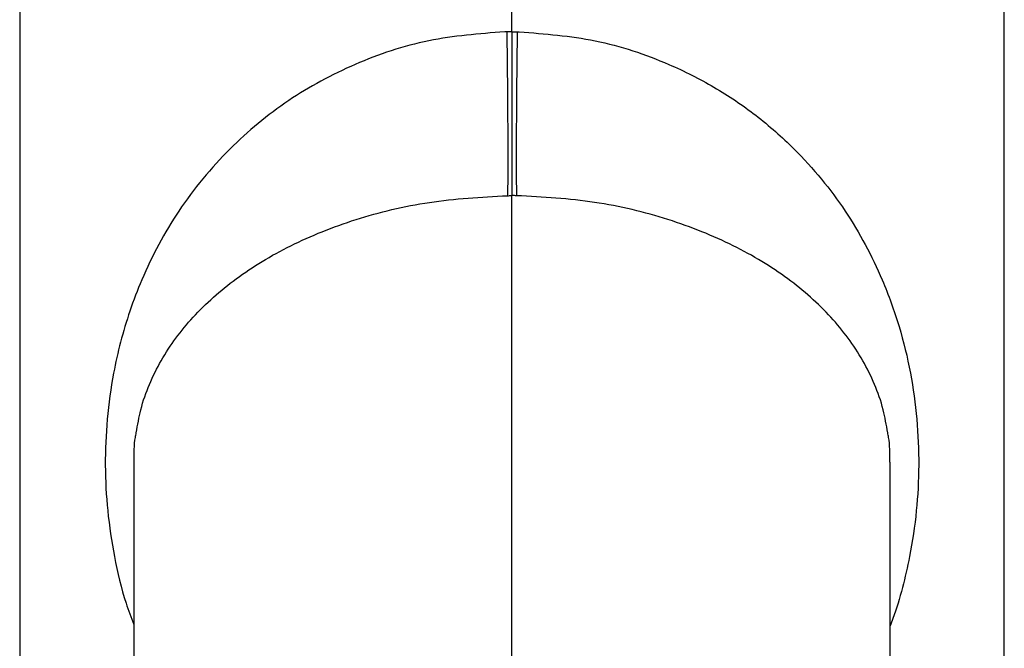
# Model space of a CAD drawing. Units: millimetres. Extents: x -33 to 133, y -154 to 92.
# Drawn here: x 85 to 115, y -29 to -10 of the extents above; entities that cross this region are included whole.
import ezdxf

# ---------------------------------------------------------------- set-up
doc = ezdxf.new("R2010")
doc.units = ezdxf.units.MM

msp = doc.modelspace()

# ---------------------------------------------------------------- linework, layer by layer
at = {"color": 7, "linetype": 'Continuous', "lineweight": 25}
for p, q in [((85, 0), (85, -61.1)), ((100, -10.476), (100, 0)), ((115, -61.1), (115, 0))]:
    msp.add_line(p, q, dxfattribs=at)
for points, knots in [([(99.777, -10.48), (98.998, -10.541), (97.412, -10.667), (95.171, -11.422), (93.12, -12.535), (91.308, -14.044), (89.803, -15.867), (88.88, -17.59), (88.352, -18.966), (88.067, -19.915), (87.82, -21.009), (87.646, -22.265), (87.587, -23.681), (87.661, -25.094), (87.876, -26.504), (88.146, -27.666), (88.396, -28.322), (88.478, -28.538)], [0, 0, 0, 0, 0.0888024, 0.1809427, 0.2743177, 0.3714602, 0.4761964, 0.5768159, 0.6187927, 0.6587775, 0.6970786, 0.7521201, 0.8055086, 0.8583328, 0.9132201, 0.971395, 1, 1, 1, 1]), ([(99.841, -10.478), (99.848, -11.054), (99.856, -11.673), (99.866, -12.873), (99.87, -13.45), (99.873, -14.417), (99.872, -14.802), (99.867, -15.317), (99.862, -15.447), (99.856, -15.473)], [0, 0, 0, 0, 0.25, 0.25, 0.5, 0.5, 0.75, 0.75, 1, 1, 1, 1]), ([(100, -10.476), (100, -10.554), (100, -10.71), (100, -10.945), (100, -11.184), (100, -11.425), (100, -11.666), (100, -11.909), (100, -12.15), (100, -12.39), (100, -12.626), (100, -12.859), (100, -13.087), (100, -13.31), (100, -13.525), (100, -13.732), (100, -13.943), (100, -14.158), (100, -14.378), (100, -14.59), (100, -14.789), (100, -14.971), (100, -15.131), (100, -15.265), (100, -15.369), (100, -15.442), (100, -15.462), (100, -15.472)], [0, 0, 0, 0, 0.030425, 0.061388, 0.092868, 0.124841, 0.15728, 0.190155, 0.223432, 0.257075, 0.291046, 0.325301, 0.359799, 0.394492, 0.429335, 0.464278, 0.499272, 0.541117, 0.585267, 0.631599, 0.679956, 0.730151, 0.781962, 0.835138, 0.889404, 0.944461, 1, 1, 1, 1]), ([(100.159, -10.478), (100.152, -11.054), (100.144, -11.673), (100.134, -12.873), (100.13, -13.45), (100.127, -14.417), (100.128, -14.802), (100.133, -15.317), (100.138, -15.447), (100.144, -15.473)], [0, 0, 0, 0, 0.25, 0.25, 0.5, 0.5, 0.75, 0.75, 1, 1, 1, 1]), ([(100.223, -10.48), (101.002, -10.541), (102.588, -10.667), (104.573, -11.337), (106.183, -12.145), (107.462, -13.011), (108.543, -13.965), (109.439, -14.949), (110.162, -15.923), (110.777, -16.949), (111.336, -18.115), (111.808, -19.413), (112.156, -20.84), (112.354, -22.264), (112.413, -23.681), (112.338, -25.093), (112.155, -26.339), (111.898, -27.428), (111.697, -28.13), (111.55, -28.505), (111.522, -28.579)], [0, 0, 0, 0, 0.088641, 0.180623, 0.242505, 0.305742, 0.370968, 0.423957, 0.475613, 0.526241, 0.576161, 0.638216, 0.696145, 0.751093, 0.804399, 0.857118, 0.911904, 0.950205, 0.990285, 1, 1, 1, 1]), ([(88.553, -22.697), (88.594, -22.459), (88.688, -21.911), (88.952, -21.196), (89.433, -20.221), (90.248, -19.134), (91.552, -17.97), (93.212, -16.958), (95.203, -16.16), (97.453, -15.607), (99.057, -15.517), (99.856, -15.473)], [0, 0, 0, 0, 0.045548, 0.104597, 0.167629, 0.300656, 0.4386, 0.578627, 0.719473, 0.860202, 1, 1, 1, 1]), ([(100, -47.211), (100, -46.197), (100, -45.182), (100, -43.154), (100, -42.138), (100, -40.116), (100, -39.11), (100, -37.119), (100, -36.136), (100, -33.24), (100, -31.385), (100, -27.941), (100, -26.353), (100, -23.528), (100, -22.293), (100, -20.766), (100, -20.311), (100, -19.512), (100, -19.166), (100, -18.595), (100, -18.371), (100, -18.067), (100, -17.984), (100, -17.893), (100, -17.868), (100, -17.819), (100, -17.796), (100, -17.729), (100, -17.687), (100, -17.554), (100, -17.461), (100, -17.28), (100, -17.19), (100, -16.918), (100, -16.738), (100, -16.195), (100, -15.833), (100, -15.471)], [0, 0, 0, 0, 0.03125, 0.03125, 0.0625, 0.0625, 0.09375, 0.09375, 0.125, 0.125, 0.1875, 0.1875, 0.25, 0.25, 0.3125, 0.3125, 0.34375, 0.34375, 0.375, 0.375, 0.40625, 0.40625, 0.4375, 0.4375, 0.453125, 0.453125, 0.46875, 0.46875, 0.5, 0.5, 0.5625, 0.5625, 0.625, 0.625, 0.75, 0.75, 1, 1, 1, 1]), ([(111.447, -22.697), (111.406, -22.459), (111.312, -21.911), (111.048, -21.196), (110.567, -20.221), (109.752, -19.134), (108.448, -17.97), (106.788, -16.958), (104.797, -16.16), (102.547, -15.607), (100.943, -15.517), (100.144, -15.473)], [0, 0, 0, 0, 0.045548, 0.104597, 0.167629, 0.300656, 0.4386, 0.578627, 0.719473, 0.860202, 1, 1, 1, 1]), ([(88.485, -23.594), (88.486, -23.33), (88.486, -23.014), (88.543, -22.743), (88.553, -22.697)], [0, 0, 0, 0, 0.831227, 1, 1, 1, 1]), ([(111.515, -23.594), (111.514, -23.33), (111.514, -23.014), (111.457, -22.743), (111.447, -22.697)], [0, 0, 0, 0, 0.831235, 1, 1, 1, 1]), ([(88.478, -23.593), (88.478, -23.658), (88.478, -23.79), (88.478, -23.982), (88.478, -24.165), (88.478, -24.331), (88.478, -24.481), (88.478, -24.616), (88.478, -24.736), (88.478, -24.828), (88.478, -24.852), (88.478, -25.045), (88.478, -25.425), (88.478, -26.019), (88.478, -26.872), (88.478, -28), (88.478, -29.395), (88.478, -31.01), (88.478, -32.99), (88.478, -35.348), (88.478, -38.06), (88.478, -41.112), (88.478, -44.188), (88.478, -46.245), (88.478, -47.211)], [0, 0, 0, 0, 0.096363, 0.194755, 0.285181, 0.367643, 0.442142, 0.50868, 0.567256, 0.617862, 0.64715, 0.672923, 0.695127, 0.714585, 0.736963, 0.763354, 0.785781, 0.810481, 0.837446, 0.866692, 0.898229, 0.931911, 0.967996, 1, 1, 1, 1]), ([(111.522, -47.211), (111.522, -46.321), (111.522, -44.446), (111.522, -41.688), (111.522, -39.031), (111.522, -36.537), (111.522, -34.311), (111.522, -32.443), (111.522, -31.085), (111.522, -29.967), (111.522, -28.876), (111.522, -27.837), (111.522, -26.9), (111.522, -26.103), (111.522, -25.446), (111.522, -24.901), (111.522, -24.828), (111.522, -24.74), (111.522, -24.604), (111.522, -24.465), (111.522, -24.311), (111.522, -24.145), (111.522, -23.966), (111.522, -23.781), (111.522, -23.655), (111.522, -23.593)], [0, 0, 0, 0, 0.029472, 0.062069, 0.091309, 0.117381, 0.147135, 0.171098, 0.189303, 0.203675, 0.221156, 0.242373, 0.26076, 0.281268, 0.303846, 0.328491, 0.377952, 0.434223, 0.497269, 0.567079, 0.643654, 0.725447, 0.813767, 0.908616, 1, 1, 1, 1])]:
    msp.add_open_spline(points, degree=3, knots=knots, dxfattribs=at)
for points in [[(99.841, -10.478), (99.819, -10.479), (99.798, -10.479), (99.777, -10.48)], [(100, -10.476), (99.947, -10.477), (99.894, -10.477), (99.841, -10.478)], [(100, -10.476), (100.053, -10.477), (100.106, -10.477), (100.159, -10.478)], [(100.159, -10.478), (100.181, -10.479), (100.202, -10.479), (100.223, -10.48)], [(99.856, -15.473), (99.904, -15.472), (99.952, -15.472), (100, -15.472)], [(100.144, -15.473), (100.096, -15.472), (100.048, -15.472), (100, -15.471)]]:
    msp.add_open_spline(points, degree=3, dxfattribs=at)

doc.saveas('drawing.dxf')
